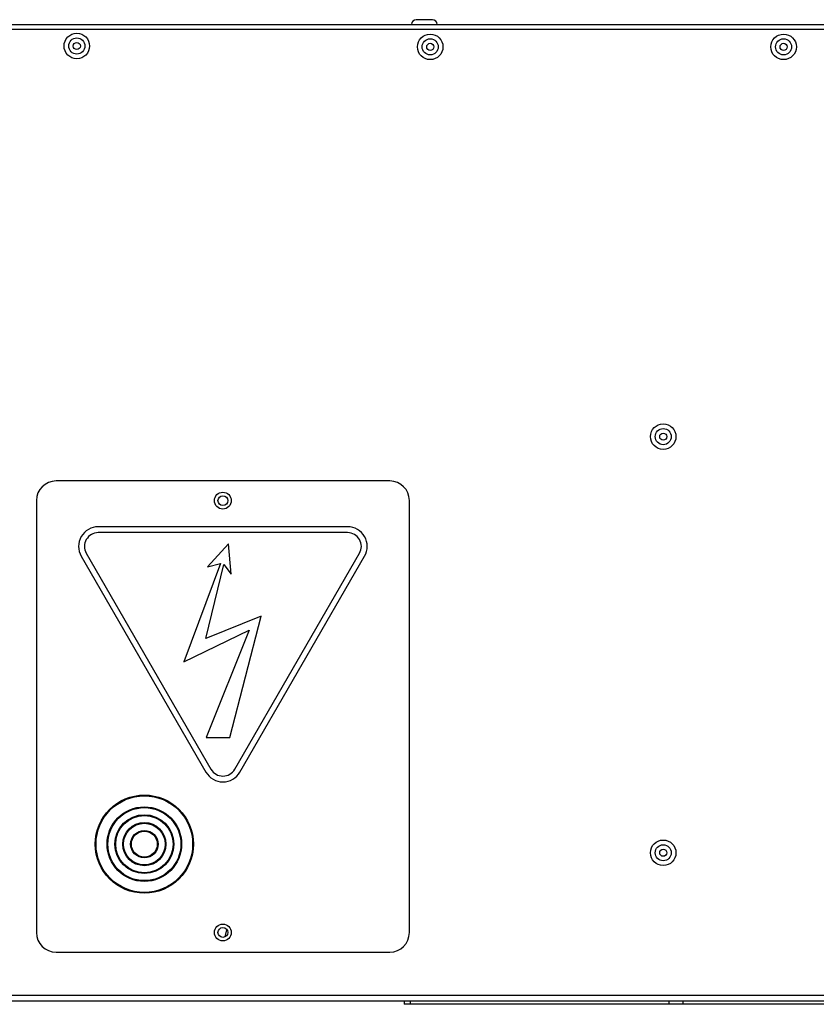
# Model space of a CAD drawing. Units: millimetres. Extents: x -1992 to -167, y 98 to 1183.
# Drawn here: x -1606 to -1403, y 932 to 1183 of the extents above; entities that cross this region are included whole.
import ezdxf

# ---------------------------------------------------------------- set-up
doc = ezdxf.new("R2010")
doc.units = ezdxf.units.MM

msp = doc.modelspace()

# ---------------------------------------------------------------- linework, layer by layer
at = {"color": 7, "linetype": 'Continuous', "lineweight": 25}
for p, q in [((-1610.84, 1181.79), (-1309.25, 1181.79)), ((-1500.61, 1182.99), (-1504.71, 1182.99)), ((-1310.15, 1180.49), (-1609.97, 1180.49)), ((-1511.46, 1065.49), (-1596.46, 1065.49)), ((-1601.46, 1060.49), (-1601.46, 950.49)), ((-1506.46, 950.49), (-1506.46, 1060.49)), ((-1522.2, 1053.83), (-1585.71, 1053.83)), ((-1522.2, 1052.33), (-1585.71, 1052.33)), ((-1552.53, 1049.46), (-1557.88, 1043.63)), ((-1551.84, 1041.72), (-1552.53, 1049.46)), ((-1590.04, 1046.33), (-1558.29, 991.33)), ((-1588.74, 1047.08), (-1556.99, 992.08)), ((-1550.92, 992.08), (-1519.17, 1047.08)), ((-1549.63, 991.33), (-1517.87, 1046.33)), ((-1554.61, 1044.46), (-1563.88, 1019.44)), ((-1558.29, 1025.39), (-1553.69, 1044.24)), ((-1557.88, 1043.63), (-1554.61, 1044.46)), ((-1553.69, 1044.24), (-1551.84, 1041.72)), ((-1544.23, 1031.1), (-1558.29, 1025.39)), ((-1552.21, 1000.19), (-1544.23, 1031.1)), ((-1563.88, 1019.44), (-1547.25, 1027.52)), ((-1547.25, 1027.52), (-1558.24, 1000.19)), ((-1558.24, 1000.19), (-1552.21, 1000.19)), ((-1553.41, 949.37), (-1552.92, 951.19)), ((-1596.46, 945.49), (-1511.46, 945.49)), ((-1239.91, 932.99), (-1610.84, 932.99)), ((-1507.76, 932.99), (-1507.76, 932.19)), ((-1506.29, 932.99), (-1506.29, 932.19)), ((-1440.39, 932.99), (-1440.39, 932.19)), ((-1436.85, 932.99), (-1436.85, 932.19)), ((-1506.29, 932.19), (-1507.76, 932.19)), ((-1440.39, 932.19), (-1506.29, 932.19)), ((-1436.85, 932.19), (-1440.39, 932.19)), ((-1343.66, 932.19), (-1436.85, 932.19))]:
    msp.add_line(p, q, dxfattribs=at)
at = {"color": 8, "linetype": 'Continuous', "lineweight": 25}
msp.add_line((-1239.91, 934.43), (-1609.97, 934.43), dxfattribs=at)
at = {"color": 7, "linetype": 'Continuous', "lineweight": 25}
for centre, radius in [((-1591.16, 1176.29), 3.25), ((-1501.16, 1176.07), 3.25), ((-1411.16, 1176.07), 3.25), ((-1591.16, 1176.29), 2.05), ((-1591.16, 1176.29), 0.9), ((-1501.16, 1176.07), 2.05), ((-1501.16, 1176.07), 0.9), ((-1411.16, 1176.07), 2.05), ((-1411.16, 1176.07), 0.9), ((-1441.81, 1076.79), 3.25), ((-1441.81, 1076.79), 2.05), ((-1441.81, 1076.79), 0.9), ((-1553.96, 1060.49), 2.15), ((-1553.96, 1060.49), 1.25), ((-1573.96, 972.99), 12.5), ((-1573.96, 972.99), 12.3), ((-1573.96, 972.99), 9.5), ((-1573.96, 972.99), 9.3), ((-1573.96, 972.99), 7.5), ((-1573.96, 972.99), 7.3), ((-1573.96, 972.99), 5.5), ((-1573.96, 972.99), 5.3), ((-1573.96, 972.99), 3.5), ((-1573.96, 972.99), 3.3), ((-1441.81, 970.79), 3.25), ((-1441.81, 970.79), 2.05), ((-1441.81, 970.79), 0.9), ((-1553.96, 950.49), 2.15), ((-1553.96, 950.49), 1.25)]:
    msp.add_circle(centre, radius, dxfattribs=at)
for centre, radius, start, end in [((-1504.71, 1181.79), 1.2, 90, 180), ((-1500.61, 1181.79), 1.2, 0, 90), ((-1596.46, 1060.49), 5, 90, 180), ((-1511.46, 1060.49), 5, 0, 90), ((-1585.71, 1048.83), 5, 90, 210), ((-1522.2, 1048.83), 5, 330, 90), ((-1585.71, 1048.83), 3.5, 90, 210), ((-1522.2, 1048.83), 3.5, 330, 90), ((-1553.96, 993.83), 5, 210, 330), ((-1553.96, 993.83), 3.5, 210, 330), ((-1596.46, 950.49), 5, 180, 270), ((-1511.46, 950.49), 5, 270, 0)]:
    msp.add_arc(centre, radius, start, end, dxfattribs=at)

doc.saveas('drawing.dxf')
